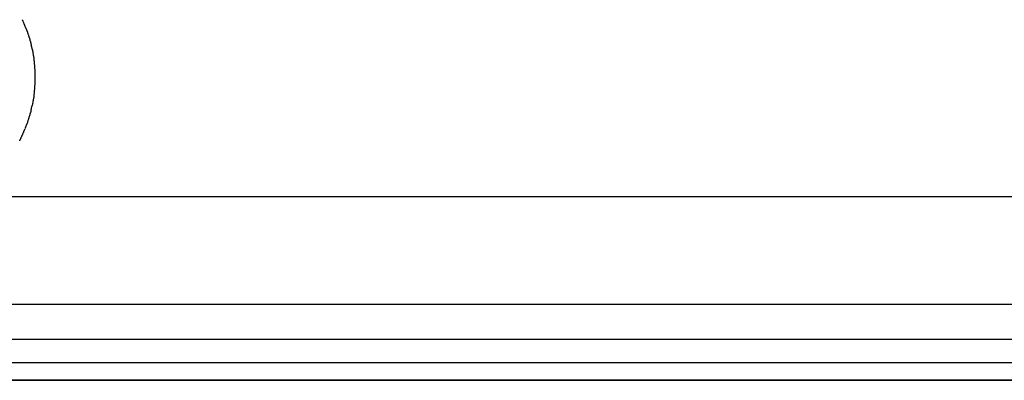
# Model space of a CAD drawing. Extents: x -43.6 to 43.6, y -26.1 to 26.1.
# Drawn here: x 16.7 to 18.1, y 2.3 to 2.8 of the extents above; entities that cross this region are included whole.
import ezdxf

# ---------------------------------------------------------------- set-up
doc = ezdxf.new("R2010")
doc.units = 0
doc.layers.get('0').update_dxf_attribs({"linetype": 'CONTINUOUS'})

msp = doc.modelspace()

# ---------------------------------------------------------------- linework, layer by layer
at = {"color": 0}
for points in [[(16.7035, 2.8262), (16.7035, 2.8262), (16.7032, 2.8265), (16.703, 2.827), (16.7027, 2.8275), (16.7026, 2.8281), (16.7023, 2.8287), (16.702, 2.8293), (16.7017, 2.8299), (16.7016, 2.8305), (16.7013, 2.831), (16.701, 2.8316), (16.7007, 2.8322), (16.7005, 2.8328), (16.7002, 2.8332), (16.7001, 2.8338), (16.6999, 2.8343), (16.6999, 2.8349)], [(16.7035, 2.8262), (16.7035, 2.8262), (16.7032, 2.8265), (16.703, 2.827), (16.7027, 2.8275), (16.7026, 2.8281), (16.7023, 2.8287), (16.702, 2.8293), (16.7017, 2.8299), (16.7016, 2.8305), (16.7013, 2.831), (16.701, 2.8316), (16.7007, 2.8322), (16.7005, 2.8328), (16.7002, 2.8332), (16.7001, 2.8338), (16.6999, 2.8343), (16.6999, 2.8349)], [(16.7072, 2.8174), (16.7072, 2.8174), (16.7069, 2.8177), (16.7067, 2.8182), (16.7064, 2.8187), (16.7063, 2.8193), (16.706, 2.8199), (16.7057, 2.8205), (16.7054, 2.8211), (16.7052, 2.8217), (16.7049, 2.8223), (16.7046, 2.8229), (16.7043, 2.8235), (16.7041, 2.8241), (16.7038, 2.8245), (16.7037, 2.8251), (16.7035, 2.8256), (16.7035, 2.8262)], [(16.7072, 2.8174), (16.7072, 2.8174), (16.7069, 2.8177), (16.7067, 2.8182), (16.7064, 2.8187), (16.7063, 2.8193), (16.706, 2.8199), (16.7057, 2.8205), (16.7054, 2.8211), (16.7052, 2.8217), (16.7049, 2.8223), (16.7046, 2.8229), (16.7043, 2.8235), (16.7041, 2.8241), (16.7038, 2.8245), (16.7037, 2.8251), (16.7035, 2.8256), (16.7035, 2.8262)], [(16.7101, 2.8087), (16.7101, 2.8087), (16.7098, 2.809), (16.7096, 2.8095), (16.7093, 2.81), (16.7093, 2.8106), (16.709, 2.8112), (16.7088, 2.8118), (16.7085, 2.8124), (16.7085, 2.8132), (16.7082, 2.8138), (16.7079, 2.8144), (16.7076, 2.815), (16.7076, 2.8156), (16.7073, 2.8161), (16.7073, 2.8167), (16.7071, 2.8172), (16.7071, 2.8178)], [(16.7101, 2.8087), (16.7101, 2.8087), (16.7098, 2.809), (16.7096, 2.8095), (16.7093, 2.81), (16.7093, 2.8106), (16.709, 2.8112), (16.7088, 2.8118), (16.7085, 2.8124), (16.7085, 2.8132), (16.7082, 2.8138), (16.7079, 2.8144), (16.7076, 2.815), (16.7076, 2.8156), (16.7073, 2.8161), (16.7073, 2.8167), (16.7071, 2.8172), (16.7071, 2.8178)], [(16.7124, 2.7989), (16.7124, 2.7989), (16.7122, 2.7992), (16.7122, 2.7997), (16.7121, 2.8002), (16.7121, 2.8008), (16.7118, 2.8014), (16.7118, 2.802), (16.7115, 2.8026), (16.7115, 2.8034), (16.7112, 2.804), (16.7109, 2.8046), (16.7106, 2.8052), (16.7106, 2.8058), (16.7103, 2.8063), (16.7103, 2.8069), (16.7101, 2.8074), (16.7101, 2.808)], [(16.7124, 2.7989), (16.7124, 2.7989), (16.7122, 2.7992), (16.7122, 2.7997), (16.7121, 2.8002), (16.7121, 2.8008), (16.7118, 2.8014), (16.7118, 2.802), (16.7115, 2.8026), (16.7115, 2.8034), (16.7112, 2.804), (16.7109, 2.8046), (16.7106, 2.8052), (16.7106, 2.8058), (16.7103, 2.8063), (16.7103, 2.8069), (16.7101, 2.8074), (16.7101, 2.808)], [(16.7146, 2.79), (16.7146, 2.79), (16.7144, 2.7903), (16.7144, 2.7908), (16.7142, 2.7913), (16.7142, 2.7919), (16.7139, 2.7925), (16.7137, 2.7931), (16.7134, 2.7937), (16.7134, 2.7945), (16.7131, 2.7951), (16.7129, 2.7957), (16.7126, 2.7963), (16.7126, 2.797), (16.7123, 2.7975), (16.7123, 2.7981), (16.7123, 2.7986), (16.7123, 2.7992)], [(16.7146, 2.79), (16.7146, 2.79), (16.7144, 2.7903), (16.7144, 2.7908), (16.7142, 2.7913), (16.7142, 2.7919), (16.7139, 2.7925), (16.7137, 2.7931), (16.7134, 2.7937), (16.7134, 2.7945), (16.7131, 2.7951), (16.7129, 2.7957), (16.7126, 2.7963), (16.7126, 2.797), (16.7123, 2.7975), (16.7123, 2.7981), (16.7123, 2.7986), (16.7123, 2.7992)], [(16.7161, 2.7808), (16.7161, 2.7808), (16.7159, 2.781), (16.7159, 2.7814), (16.7158, 2.7819), (16.7158, 2.7825), (16.7155, 2.7831), (16.7155, 2.7838), (16.7153, 2.7844), (16.7153, 2.7853), (16.715, 2.7859), (16.715, 2.7867), (16.7147, 2.7873), (16.7147, 2.7881), (16.7145, 2.7886), (16.7145, 2.7892), (16.7145, 2.7896), (16.7145, 2.7901)], [(16.7161, 2.7808), (16.7161, 2.7808), (16.7159, 2.781), (16.7159, 2.7814), (16.7158, 2.7819), (16.7158, 2.7825), (16.7155, 2.7831), (16.7155, 2.7838), (16.7153, 2.7844), (16.7153, 2.7853), (16.715, 2.7859), (16.715, 2.7867), (16.7147, 2.7873), (16.7147, 2.7881), (16.7145, 2.7886), (16.7145, 2.7892), (16.7145, 2.7896), (16.7145, 2.7901)], [(16.7168, 2.7718), (16.7168, 2.7718), (16.7166, 2.7721), (16.7166, 2.7725), (16.7166, 2.773), (16.7166, 2.7736), (16.7164, 2.7742), (16.7164, 2.775), (16.7164, 2.7756), (16.7164, 2.7765), (16.7161, 2.7771), (16.7161, 2.7779), (16.7161, 2.7785), (16.7161, 2.7793), (16.716, 2.7798), (16.716, 2.7804), (16.716, 2.7808), (16.716, 2.7814)], [(16.7168, 2.7718), (16.7168, 2.7718), (16.7166, 2.7721), (16.7166, 2.7725), (16.7166, 2.773), (16.7166, 2.7736), (16.7164, 2.7742), (16.7164, 2.775), (16.7164, 2.7756), (16.7164, 2.7765), (16.7161, 2.7771), (16.7161, 2.7779), (16.7161, 2.7785), (16.7161, 2.7793), (16.716, 2.7798), (16.716, 2.7804), (16.716, 2.7808), (16.716, 2.7814)], [(16.7176, 2.7632), (16.7176, 2.7632), (16.7174, 2.7635), (16.7174, 2.7641), (16.7174, 2.7646), (16.7174, 2.7652), (16.7172, 2.7658), (16.7172, 2.7664), (16.7172, 2.767), (16.7172, 2.7677), (16.7169, 2.7682), (16.7169, 2.7688), (16.7169, 2.7694), (16.7169, 2.77), (16.7168, 2.7703), (16.7168, 2.7709), (16.7168, 2.7712), (16.7168, 2.7717)], [(16.7176, 2.7632), (16.7176, 2.7632), (16.7174, 2.7635), (16.7174, 2.7641), (16.7174, 2.7646), (16.7174, 2.7652), (16.7172, 2.7658), (16.7172, 2.7664), (16.7172, 2.767), (16.7172, 2.7677), (16.7169, 2.7682), (16.7169, 2.7688), (16.7169, 2.7694), (16.7169, 2.77), (16.7168, 2.7703), (16.7168, 2.7709), (16.7168, 2.7712), (16.7168, 2.7717)], [(16.7176, 2.7544), (16.7176, 2.7544), (16.7176, 2.7547), (16.7176, 2.7552), (16.7176, 2.7556), (16.7176, 2.7562), (16.7176, 2.7567), (16.7176, 2.7573), (16.7176, 2.7579), (16.7176, 2.7585), (16.7176, 2.7589), (16.7176, 2.7595), (16.7176, 2.7601), (16.7176, 2.7607), (16.7176, 2.761), (16.7176, 2.7616), (16.7176, 2.7621), (16.7176, 2.7627)], [(16.7176, 2.7544), (16.7176, 2.7544), (16.7176, 2.7547), (16.7176, 2.7552), (16.7176, 2.7556), (16.7176, 2.7562), (16.7176, 2.7567), (16.7176, 2.7573), (16.7176, 2.7579), (16.7176, 2.7585), (16.7176, 2.7589), (16.7176, 2.7595), (16.7176, 2.7601), (16.7176, 2.7607), (16.7176, 2.761), (16.7176, 2.7616), (16.7176, 2.7621), (16.7176, 2.7627)], [(16.7176, 2.7457), (16.7176, 2.7457), (16.7176, 2.746), (16.7176, 2.7466), (16.7176, 2.747), (16.7176, 2.7476), (16.7176, 2.7481), (16.7176, 2.7487), (16.7176, 2.7493), (16.7176, 2.7499), (16.7176, 2.7503), (16.7176, 2.7509), (16.7176, 2.7515), (16.7176, 2.7521), (16.7176, 2.7525), (16.7176, 2.7531), (16.7176, 2.7536), (16.7176, 2.7542), (16.7176, 2.7542), (16.7176, 2.7542), (16.7176, 2.7542), (16.7176, 2.7542), (16.7176, 2.7542), (16.7176, 2.7542), (16.7176, 2.7542), (16.7176, 2.7542), (16.7176, 2.7542), (16.7176, 2.7542), (16.7176, 2.7542), (16.7176, 2.7542), (16.7176, 2.7542), (16.7176, 2.7542), (16.7176, 2.7542), (16.7176, 2.7542), (16.7176, 2.7542)], [(16.7176, 2.7457), (16.7176, 2.7457), (16.7176, 2.746), (16.7176, 2.7466), (16.7176, 2.747), (16.7176, 2.7476), (16.7176, 2.7481), (16.7176, 2.7487), (16.7176, 2.7493), (16.7176, 2.7499), (16.7176, 2.7503), (16.7176, 2.7509), (16.7176, 2.7515), (16.7176, 2.7521), (16.7176, 2.7525), (16.7176, 2.7531), (16.7176, 2.7536), (16.7176, 2.7542), (16.7176, 2.7542), (16.7176, 2.7542), (16.7176, 2.7542), (16.7176, 2.7542), (16.7176, 2.7542), (16.7176, 2.7542), (16.7176, 2.7542), (16.7176, 2.7542), (16.7176, 2.7542), (16.7176, 2.7542), (16.7176, 2.7542), (16.7176, 2.7542), (16.7176, 2.7542), (16.7176, 2.7542), (16.7176, 2.7542), (16.7176, 2.7542), (16.7176, 2.7542)], [(16.716, 2.7274), (16.716, 2.7274), (16.716, 2.7277), (16.716, 2.7282), (16.716, 2.7287), (16.7161, 2.7293), (16.7161, 2.7299), (16.7161, 2.7305), (16.7161, 2.7311), (16.7164, 2.7319), (16.7164, 2.7325), (16.7164, 2.7331), (16.7164, 2.7337), (16.7166, 2.7343), (16.7166, 2.7347), (16.7166, 2.7353), (16.7166, 2.7358), (16.7168, 2.7364)], [(16.716, 2.7274), (16.716, 2.7274), (16.716, 2.7277), (16.716, 2.7282), (16.716, 2.7287), (16.7161, 2.7293), (16.7161, 2.7299), (16.7161, 2.7305), (16.7161, 2.7311), (16.7164, 2.7319), (16.7164, 2.7325), (16.7164, 2.7331), (16.7164, 2.7337), (16.7166, 2.7343), (16.7166, 2.7347), (16.7166, 2.7353), (16.7166, 2.7358), (16.7168, 2.7364)], [(16.7169, 2.7369), (16.7169, 2.7369), (16.7169, 2.7371), (16.7169, 2.7375), (16.7169, 2.7379), (16.7169, 2.7385), (16.7169, 2.739), (16.7169, 2.7396), (16.7169, 2.7402), (16.7172, 2.741), (16.7172, 2.7416), (16.7172, 2.7422), (16.7172, 2.7428), (16.7174, 2.7436), (16.7174, 2.7442), (16.7174, 2.7448), (16.7174, 2.7453), (16.7176, 2.7459)], [(16.7169, 2.7369), (16.7169, 2.7369), (16.7169, 2.7371), (16.7169, 2.7375), (16.7169, 2.7379), (16.7169, 2.7385), (16.7169, 2.739), (16.7169, 2.7396), (16.7169, 2.7402), (16.7172, 2.741), (16.7172, 2.7416), (16.7172, 2.7422), (16.7172, 2.7428), (16.7174, 2.7436), (16.7174, 2.7442), (16.7174, 2.7448), (16.7174, 2.7453), (16.7176, 2.7459)], [(16.7146, 2.7186), (16.7146, 2.7186), (16.7146, 2.7189), (16.7146, 2.7194), (16.7146, 2.7199), (16.7147, 2.7205), (16.7147, 2.7211), (16.715, 2.7217), (16.715, 2.7223), (16.7153, 2.723), (16.7153, 2.7236), (16.7155, 2.7242), (16.7155, 2.7248), (16.7158, 2.7254), (16.7158, 2.7258), (16.7159, 2.7264), (16.7159, 2.7269), (16.7161, 2.7275)], [(16.7146, 2.7186), (16.7146, 2.7186), (16.7146, 2.7189), (16.7146, 2.7194), (16.7146, 2.7199), (16.7147, 2.7205), (16.7147, 2.7211), (16.715, 2.7217), (16.715, 2.7223), (16.7153, 2.723), (16.7153, 2.7236), (16.7155, 2.7242), (16.7155, 2.7248), (16.7158, 2.7254), (16.7158, 2.7258), (16.7159, 2.7264), (16.7159, 2.7269), (16.7161, 2.7275)], [(16.7101, 2.7006), (16.7101, 2.7006), (16.7101, 2.7009), (16.7103, 2.7014), (16.7103, 2.7019), (16.7106, 2.7025), (16.7106, 2.7031), (16.7109, 2.7037), (16.7111, 2.7043), (16.7114, 2.7049), (16.7114, 2.7055), (16.7117, 2.7061), (16.7117, 2.7067), (16.712, 2.7073), (16.712, 2.7077), (16.7121, 2.7083), (16.7121, 2.7088), (16.7123, 2.7094)], [(16.7101, 2.7006), (16.7101, 2.7006), (16.7101, 2.7009), (16.7103, 2.7014), (16.7103, 2.7019), (16.7106, 2.7025), (16.7106, 2.7031), (16.7109, 2.7037), (16.7111, 2.7043), (16.7114, 2.7049), (16.7114, 2.7055), (16.7117, 2.7061), (16.7117, 2.7067), (16.712, 2.7073), (16.712, 2.7077), (16.7121, 2.7083), (16.7121, 2.7088), (16.7123, 2.7094)], [(16.7123, 2.7094), (16.7123, 2.7094), (16.7123, 2.7097), (16.7123, 2.7102), (16.7123, 2.7107), (16.7125, 2.7113), (16.7125, 2.7119), (16.7128, 2.7125), (16.713, 2.7131), (16.7133, 2.7138), (16.7133, 2.7144), (16.7136, 2.715), (16.7138, 2.7156), (16.7141, 2.7162), (16.7141, 2.7166), (16.7143, 2.7172), (16.7143, 2.7177), (16.7145, 2.7183)], [(16.7123, 2.7094), (16.7123, 2.7094), (16.7123, 2.7097), (16.7123, 2.7102), (16.7123, 2.7107), (16.7125, 2.7113), (16.7125, 2.7119), (16.7128, 2.7125), (16.713, 2.7131), (16.7133, 2.7138), (16.7133, 2.7144), (16.7136, 2.715), (16.7138, 2.7156), (16.7141, 2.7162), (16.7141, 2.7166), (16.7143, 2.7172), (16.7143, 2.7177), (16.7145, 2.7183)], [(16.7071, 2.6909), (16.7071, 2.6909), (16.7071, 2.6912), (16.7073, 2.6917), (16.7073, 2.6923), (16.7076, 2.6929), (16.7076, 2.6935), (16.7079, 2.6941), (16.7081, 2.6947), (16.7084, 2.6956), (16.7084, 2.6962), (16.7087, 2.6968), (16.7089, 2.6974), (16.7092, 2.6982), (16.7092, 2.6986), (16.7095, 2.6992), (16.7097, 2.6997), (16.71, 2.7003)], [(16.7071, 2.6909), (16.7071, 2.6909), (16.7071, 2.6912), (16.7073, 2.6917), (16.7073, 2.6923), (16.7076, 2.6929), (16.7076, 2.6935), (16.7079, 2.6941), (16.7081, 2.6947), (16.7084, 2.6956), (16.7084, 2.6962), (16.7087, 2.6968), (16.7089, 2.6974), (16.7092, 2.6982), (16.7092, 2.6986), (16.7095, 2.6992), (16.7097, 2.6997), (16.71, 2.7003)], [(16.6999, 2.6737), (16.6999, 2.6737), (16.6999, 2.674), (16.7002, 2.6745), (16.7003, 2.6749), (16.7006, 2.6755), (16.7008, 2.676), (16.7011, 2.6766), (16.7014, 2.6772), (16.7017, 2.6778), (16.7017, 2.6783), (16.702, 2.6789), (16.7023, 2.6795), (16.7026, 2.6801), (16.7026, 2.6804), (16.7029, 2.681), (16.7031, 2.6815), (16.7034, 2.6821)], [(16.6999, 2.6737), (16.6999, 2.6737), (16.6999, 2.674), (16.7002, 2.6745), (16.7003, 2.6749), (16.7006, 2.6755), (16.7008, 2.676), (16.7011, 2.6766), (16.7014, 2.6772), (16.7017, 2.6778), (16.7017, 2.6783), (16.702, 2.6789), (16.7023, 2.6795), (16.7026, 2.6801), (16.7026, 2.6804), (16.7029, 2.681), (16.7031, 2.6815), (16.7034, 2.6821)], [(16.7037, 2.6825), (16.7037, 2.6825), (16.7037, 2.6828), (16.7039, 2.6833), (16.704, 2.6837), (16.7043, 2.6843), (16.7045, 2.6849), (16.7048, 2.6855), (16.7051, 2.6861), (16.7054, 2.6867), (16.7054, 2.6872), (16.7057, 2.6878), (16.706, 2.6884), (16.7063, 2.689), (16.7064, 2.6893), (16.7067, 2.6899), (16.7069, 2.6904), (16.7072, 2.691)], [(16.7037, 2.6825), (16.7037, 2.6825), (16.7037, 2.6828), (16.7039, 2.6833), (16.704, 2.6837), (16.7043, 2.6843), (16.7045, 2.6849), (16.7048, 2.6855), (16.7051, 2.6861), (16.7054, 2.6867), (16.7054, 2.6872), (16.7057, 2.6878), (16.706, 2.6884), (16.7063, 2.689), (16.7064, 2.6893), (16.7067, 2.6899), (16.7069, 2.6904), (16.7072, 2.691)], [(16.6959, 2.6649), (16.6959, 2.6649), (16.6959, 2.6652), (16.6961, 2.6657), (16.6963, 2.6661), (16.6966, 2.6667), (16.6969, 2.6673), (16.6972, 2.6679), (16.6975, 2.6685), (16.6978, 2.6693), (16.6981, 2.6699), (16.6984, 2.6705), (16.6987, 2.6711), (16.699, 2.6718), (16.6992, 2.6722), (16.6995, 2.6728), (16.6997, 2.6732), (16.7, 2.6738)], [(16.6959, 2.6649), (16.6959, 2.6649), (16.6959, 2.6652), (16.6961, 2.6657), (16.6963, 2.6661), (16.6966, 2.6667), (16.6969, 2.6673), (16.6972, 2.6679), (16.6975, 2.6685), (16.6978, 2.6693), (16.6981, 2.6699), (16.6984, 2.6705), (16.6987, 2.6711), (16.699, 2.6718), (16.6992, 2.6722), (16.6995, 2.6728), (16.6997, 2.6732), (16.7, 2.6738)], [(16.596, 2.5868), (19.7886, 2.5868)], [(15.8548, 2.4358), (18.8003, 2.4358)], [(15.819, 2.3866), (18.7526, 2.3866)], [(15.819, 2.3539), (18.7526, 2.3539)], [(35.8612, 2.329), (-43.6388, 2.329)], [(15.7974, 2.329), (18.7238, 2.329)]]:
    msp.add_lwpolyline(points, dxfattribs=at)

doc.saveas('drawing.dxf')
